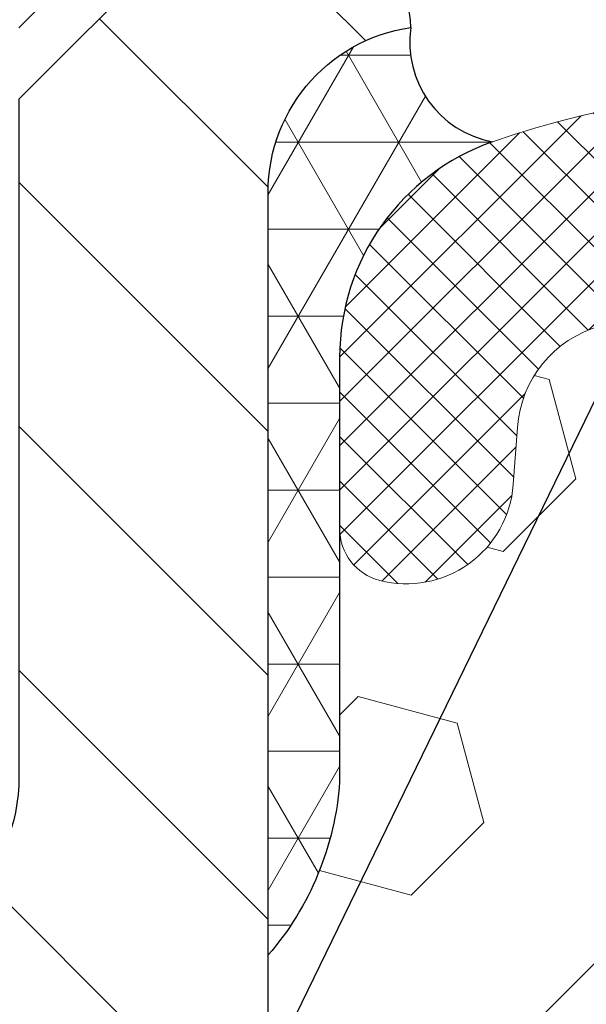
# Model space of a CAD drawing. Extents: x 13 to 3254, y -2 to 1977.
# Drawn here: x 171 to 171, y 109 to 110 of the extents above; entities that cross this region are included whole.
import ezdxf

# ---------------------------------------------------------------- set-up
doc = ezdxf.new("R2010")
doc.units = 0
doc.header["$LTSCALE"] = 5
doc.header["$MEASUREMENT"] = 0
for name, color, linetype, lineweight in [('CONCRETE - H', 130, 'CONTINUOUS', 9), ('CORNER BEAD - H', 50, 'CONTINUOUS', 15), ('CORNER BEAD - L', 52, 'CONTINUOUS', 25), ('FOAM INSERT - H', 150, 'CONTINUOUS', 9), ('SILICONE BELLOWS - H', 20, 'CONTINUOUS', 13), ('SILICONE BELLOWS - L', 22, 'CONTINUOUS', 13), ('SPLINE - H', 253, 'CONTINUOUS', 5), ('SPLINE - L', 7, 'CONTINUOUS', 25), ('TEXT - 4', 241, 'CONTINUOUS', 25)]:
    doc.layers.add(name, color=color, linetype=linetype, lineweight=lineweight)
doc.layers.add('SCREW-L', color=1, linetype='CONTINUOUS')
doc.dimstyles.get("Standard").update_dxf_attribs({"dimtxt": 0.18, "dimasz": 0.18, "dimexe": 0.18, "dimexo": 0.0625, "dimgap": 0.09, "dimtad": 0, "dimtih": 1, "dimtoh": 1, "dimdec": 4, "dimzin": 0, "dimdsep": 46, "dimtxsty": 'Standard', "dimcen": 0.09, "dimadec": 0, "dimazin": 0, "dimtfac": 1, "dimtdec": 4, "dimtofl": 0, "dimtmove": 0, "dimatfit": 3, "dimfxl": 1, "dimtolj": 1, "dimtzin": 0, "dimarcsym": 0})

msp = doc.modelspace()

# ---------------------------------------------------------------- hatches: boundary and pattern name
at = {"layer": 'CONCRETE - H'}
h = msp.add_hatch(dxfattribs=at)
h.set_pattern_fill('AR-CONC', color=256, scale=0.217)
h.set_pattern_definition([(49.99999999999999, (0, 0), (1.556454596243635, -0.1361721329122314), [0.16275, -1.79025]), (355, (0, 0), (-0.30109039394021, 1.632256930129026), [0.1302, -1.4322]), (100.45144446, (0.12970454777, -0.01134767648), (1.255364197397833, 1.496084780401926), [0.13831621664, -1.52147838304]), (46.18420000000002, (0, 0.434), (2.315913687557312, -0.3591768393209761), [0.244125, -2.685375]), (96.63563549, (0.19299273665, 0.40406852381), (2.028216422113076, 2.113837363680775), [0.20747444214, -2.282218859199999]), (351.1841639899999, (0, 0.434), (2.028216420768858, 2.113837362585878), [0.1953, -2.14830000217]), (21, (0.217, 0.3255), (1.295288303097062, -0.8736829927437852), [0.16275, -1.79025]), (326.0000000000001, (0.217, 0.3255), (0.5279942702698324, 1.573575597751671), [0.1302, -1.4322]), (71.45144474, (0.32494069118, 0.25269308442), (1.823282557504037, 0.6998926015897878), [0.1383162123, -1.52147838304]), (37.50000000000001, (0, 0), (0.02638688603852075, 0.7223796628139459), [0, -1.41484, 0, -1.4539, 0, -1.437625]), (7.499999999999999, (0, 0), (0.5708608962494625, 0.8558734147847217), [0, -0.82894, 0, -1.38229, 0, -0.547925]), (327.5, (-0.48391, 0), (1.158394686494127, -0.04894407166360407), [0, -0.5425, 0, -1.6926, 0, -2.24595]), (317.5, (-0.70091, 0), (1.265513987472978, 0.2172278116611295), [0, -0.70525, 0, -1.12406, 0, -1.59495])])
edge = h.paths.add_edge_path()
edge.add_spline(control_points=[(155.0289013008382, 110.0166904000247), (155.0909019934838, 109.870728831363), (155.2252930083176, 109.5543465055828), (155.7309534786946, 109.1612956795533), (156.0541377228258, 108.6119845299872), (156.4429765136501, 108.0014095177553), (157.1831897616529, 108.0013894038585), (157.4937059947503, 107.6118421407774), (157.6691931320362, 107.3916908998785)], knot_values=[0, 0, 0, 0, 0.4690751470557397, 1.016754528961379, 1.860296493009796, 2.416154283649788, 3.033626095038909, 3.836107663060885, 3.836107663060885, 3.836107663060885, 3.836107663060885], degree=3, periodic=0)
edge.add_line((157.6691931320362, 107.3916908998785), (158.1461854008988, 107.3916908998771))
edge.add_line((158.1461854008988, 107.3916908998771), (158.1461854008988, 107.4625565416003))
edge.add_line((158.1461854008988, 107.4625565416003), (158.1253091119696, 107.4901155967183))
edge.add_line((158.1253091119696, 107.4901155967183), (158.1253091119696, 107.5609817384506))
edge.add_line((158.1253091119696, 107.5609817384506), (158.7949941513396, 107.5609817384506))
edge.add_arc((158.7949941513396, 107.6003518171908), 0.03937007874017695, 270, 300.0000000000778)
edge.add_line((158.8146791907097, 107.5662563288528), (158.9504403698492, 107.6446380821748))
edge.add_arc((159.0055584800857, 107.5491707148283), 0.1102362204728023, 89.99999999998522, 120.0000000000887, ccw=False)
edge.add_line((159.0055584800857, 107.6594069353011), (159.9240684544305, 107.6594069353011))
edge.add_line((159.9240684544305, 107.6594069353011), (160.7201893193921, 108.119047530994))
edge.add_arc((160.7753074296281, 108.023580163648), 0.1102362204720788, 90, 119.9999999999988, ccw=False)
edge.add_line((160.7753074296281, 108.1338163841201), (160.9216124755638, 108.1338163841201))
edge.add_arc((160.9216124755638, 108.1731864628602), 0.0393700787401059, 270, 315.0000000000877)
edge.add_line((160.9494513252168, 108.1453476132072), (161.0659180822822, 108.2618143702729))
edge.add_arc((161.3156205559947, 108.0121118965609), 0.3531326248819212, 103.90200089107208, 135.000000000057, ccw=False)
edge.add_arc((161.6049057276483, 106.8433397855768), 1.557173387461358, 76.09799910890808, 103.90200089107037, ccw=False)
edge.add_arc((161.8941908993023, 108.0121118965604), 0.3531326248822876, 44.999999999872784, 76.09799910890479, ccw=False)
edge.add_line((162.1438933730153, 108.2618143702724), (162.2603601300799, 108.1453476132073))
edge.add_arc((162.288198979733, 108.1731864628602), 0.03937007874020029, 224.9999999998684, 270)
edge.add_line((162.288198979733, 108.1338163841201), (162.5825281815866, 108.1338163841201))
edge.add_line((162.5825281815866, 108.1338163841201), (163.8100977422995, 108.1338163841203))
edge.add_arc((163.8100977422995, 108.1738163841202), 0.03999999999996362, 270, 360)
edge.add_line((163.8500977422995, 108.1738163841202), (163.8500977422995, 108.2553526337912))
edge.add_line((163.8500977422995, 108.2553526337912), (163.8500977422963, 108.7353271110921))
edge.add_line((163.8500977422963, 108.7353271110921), (163.9209638840288, 108.7353271110921))
edge.add_line((163.9209638840288, 108.7353271110921), (163.9485229391466, 108.7353271110921))
edge.add_line((163.9485229391466, 108.7353271110921), (163.9485229391464, 109.014695141154))
edge.add_arc((163.9085229391463, 109.014695141154), 0.04000000000004889, 4.071109992268326e-11, 57.09684786053412)
edge.add_line((163.9302517647861, 109.0482787403703), (163.8206702530926, 109.119178751581))
edge.add_arc((163.9983604522937, 109.3178715023951), 0.2665569659907068, 180, 228.1938505936997, ccw=False)
edge.add_line((163.731803486303, 109.3178715023951), (163.731803486303, 109.3670841008122))
edge.add_line((163.731803486303, 109.3670841008122), (163.7129273814277, 109.3670841008122))
edge.add_line((163.7129273814277, 109.3670841008122), (163.6420612396952, 109.3670841008122))
edge.add_line((163.6420612396952, 109.3670841008122), (163.6420612396952, 109.3133902282217))
edge.add_line((163.6420612396952, 109.3133902282217), (163.4432423420573, 109.3133902282217))
edge.add_arc((163.4432423420573, 109.3921303857021), 0.07874015748033969, 180.0000000000207, 270, ccw=False)
edge.add_line((163.364502184577, 109.392130385702), (163.364502184577, 109.5167560850921))
edge.add_line((163.364502184577, 109.5167560850921), (158.7837935231609, 109.5167560850921))
edge.add_line((158.7837935231609, 109.5167560850921), (158.7837935231609, 110.0166904000247))
edge.add_line((158.7837935231609, 110.0166904000247), (155.0289013008382, 110.0166904000247))
edge = h.paths.add_edge_path()
edge.add_line((182.8983939142841, 107.3916908998785), (182.9067911365326, 107.4052374161734))
edge.add_line((182.9067911365326, 107.4052374161734), (182.9151908368251, 107.4187801562454))
edge.add_line((182.9151908368251, 107.4187801562454), (182.9235954932056, 107.4323153438717))
edge.add_line((182.9235954932056, 107.4323153438717), (182.9320075837181, 107.4458392028295))
edge.add_line((182.9320075837181, 107.4458392028295), (182.9404295864065, 107.4593479568958))
edge.add_line((182.9404295864065, 107.4593479568958), (182.948863979315, 107.4728378298479))
edge.add_line((182.948863979315, 107.4728378298479), (182.9573132404874, 107.4863050454627))
edge.add_line((182.9573132404874, 107.4863050454627), (182.9657798479677, 107.4997458275176))
edge.add_line((182.9657798479677, 107.4997458275176), (182.9742662798, 107.5131563997897))
edge.add_line((182.9742662798, 107.5131563997897), (182.9827750140283, 107.5265329860559))
edge.add_line((182.9827750140283, 107.5265329860559), (182.9913085286965, 107.5398718100937))
edge.add_line((182.9913085286965, 107.5398718100937), (182.9998693018486, 107.5531690956799))
edge.add_line((182.9998693018486, 107.5531690956799), (183.0084598115287, 107.5664210665919))
edge.add_line((183.0084598115287, 107.5664210665919), (183.0170825357807, 107.5796239466068))
edge.add_line((183.0170825357807, 107.5796239466068), (183.0257399526486, 107.5927739595016))
edge.add_line((183.0257399526486, 107.5927739595016), (183.0344345401765, 107.6058673290536))
edge.add_line((183.0344345401765, 107.6058673290536), (183.0431687764082, 107.6189002790398))
edge.add_line((183.0431687764082, 107.6189002790398), (183.0519451393879, 107.6318690332374))
edge.add_line((183.0519451393879, 107.6318690332374), (183.0607661071594, 107.6447698154236))
edge.add_line((183.0607661071594, 107.6447698154236), (183.0696341577669, 107.6575988493755))
edge.add_line((183.0696341577669, 107.6575988493755), (183.0785517692542, 107.6703523588703))
edge.add_line((183.0785517692542, 107.6703523588703), (183.0875214196654, 107.683026567685))
edge.add_line((183.0875214196654, 107.683026567685), (183.0965455870445, 107.6956176995969))
edge.add_line((183.0965455870445, 107.6956176995969), (183.1056267494355, 107.708121978383))
edge.add_line((183.1056267494355, 107.708121978383), (183.1147673848823, 107.7205356278206))
edge.add_line((183.1147673848823, 107.7205356278206), (183.123969971429, 107.7328548716867))
edge.add_line((183.123969971429, 107.7328548716867), (183.1332369871195, 107.7450759337585))
edge.add_line((183.1332369871195, 107.7450759337585), (183.1425709099979, 107.7571950378131))
edge.add_line((183.1425709099979, 107.7571950378131), (183.1519742181082, 107.7692084076277))
edge.add_line((183.1519742181082, 107.7692084076277), (183.1614493894942, 107.7811122669794))
edge.add_line((183.1614493894942, 107.7811122669794), (183.1709989022002, 107.7929028396454))
edge.add_line((183.1709989022002, 107.7929028396454), (183.1806252342699, 107.8045763494028))
edge.add_line((183.1806252342699, 107.8045763494028), (183.1903308637474, 107.8161290200288))
edge.add_line((183.1903308637474, 107.8161290200288), (183.2001182686768, 107.8275570753004))
edge.add_line((183.2001182686768, 107.8275570753004), (183.209989927102, 107.8388567389949))
edge.add_line((183.209989927102, 107.8388567389949), (183.2199483170669, 107.8500242348893))
edge.add_line((183.2199483170669, 107.8500242348893), (183.2299959166157, 107.8610557867609))
edge.add_line((183.2299959166157, 107.8610557867609), (183.2401352037923, 107.8719476183867))
edge.add_line((183.2401352037923, 107.8719476183867), (183.2503686566406, 107.882695953544))
edge.add_line((183.2503686566406, 107.882695953544), (183.2606987532048, 107.8932970160097))
edge.add_line((183.2606987532048, 107.8932970160097), (183.2711279715287, 107.9037470295612))
edge.add_line((183.2711279715287, 107.9037470295612), (183.2816587896563, 107.9140422179755))
edge.add_line((183.2816587896563, 107.9140422179755), (183.2922936856318, 107.9241788050297))
edge.add_line((183.2922936856318, 107.9241788050297), (183.303035137499, 107.9341530145011))
edge.add_line((183.303035137499, 107.9341530145011), (183.313885623302, 107.9439610701667))
edge.add_line((183.313885623302, 107.9439610701667), (183.3248476210847, 107.9535991958037))
edge.add_line((183.3248476210847, 107.9535991958037), (183.3359236088911, 107.9630636151893))
edge.add_line((183.3359236088911, 107.9630636151893), (183.3471160647653, 107.9723505521005))
edge.add_line((183.3471160647653, 107.9723505521005), (183.3584274667512, 107.9814562303146))
edge.add_line((183.3584274667512, 107.9814562303146), (183.3698602928929, 107.9903768736086))
edge.add_line((183.3698602928929, 107.9903768736086), (183.3814170212342, 107.9991087057597))
edge.add_line((183.3814170212342, 107.9991087057597), (183.3931001298193, 108.0076479505451))
edge.add_line((183.3931001298193, 108.0076479505451), (183.4049120966921, 108.0159908317419))
edge.add_line((183.4049120966921, 108.0159908317419), (183.4168553998965, 108.0241335731272))
edge.add_line((183.4168553998965, 108.0241335731272), (183.4289316393038, 108.0320738845516))
edge.add_line((183.4289316393038, 108.0320738845516), (183.4411387295574, 108.0398157121293))
edge.add_line((183.4411387295574, 108.0398157121293), (183.4534736187628, 108.0473646375827))
edge.add_line((183.4534736187628, 108.0473646375827), (183.4659332550215, 108.0547262426409))
edge.add_line((183.4659332550215, 108.0547262426409), (183.4785145864352, 108.0619061090326))
edge.add_line((183.4785145864352, 108.0619061090326), (183.4912145611053, 108.0689098184866))
edge.add_line((183.4912145611053, 108.0689098184866), (183.5040301271334, 108.0757429527319))
edge.add_line((183.5040301271334, 108.0757429527319), (183.5169582326212, 108.0824110934973))
edge.add_line((183.5169582326212, 108.0824110934973), (183.5299958256701, 108.0889198225117))
edge.add_line((183.5299958256701, 108.0889198225117), (183.5431398543818, 108.0952747215039))
edge.add_line((183.5431398543818, 108.0952747215039), (183.5563872668579, 108.1014813722027))
edge.add_line((183.5563872668579, 108.1014813722027), (183.5697350111998, 108.1075453563371))
edge.add_line((183.5697350111998, 108.1075453563371), (183.5831800355092, 108.1134722556359))
edge.add_line((183.5831800355092, 108.1134722556359), (183.5967192878876, 108.119267651828))
edge.add_line((183.5967192878876, 108.119267651828), (183.6103497164366, 108.1249371266421))
edge.add_line((183.6103497164366, 108.1249371266421), (183.6240682692579, 108.1304862618073))
edge.add_line((183.6240682692579, 108.1304862618073), (183.6378718944528, 108.1359206390523))
edge.add_line((183.6378718944528, 108.1359206390523), (183.6517575401231, 108.141245840106))
edge.add_line((183.6517575401231, 108.141245840106), (183.6657221543703, 108.1464674466972))
edge.add_line((183.6657221543703, 108.1464674466972), (183.6797626852959, 108.1515910405548))
edge.add_line((183.6797626852959, 108.1515910405548), (183.6938760810015, 108.1566222034078))
edge.add_line((183.6938760810015, 108.1566222034078), (183.7080592895888, 108.1615665169848))
edge.add_line((183.7080592895888, 108.1615665169848), (183.7223092591592, 108.1664295630149))
edge.add_line((183.7223092591592, 108.1664295630149), (183.7366229378143, 108.1712169232268))
edge.add_line((183.7366229378143, 108.1712169232268), (183.7509972736558, 108.1759341793495))
edge.add_line((183.7509972736558, 108.1759341793495), (183.7654292147851, 108.1805869131117))
edge.add_line((183.7654292147851, 108.1805869131117), (183.7799157093039, 108.1851807062423))
edge.add_line((183.7799157093039, 108.1851807062423), (183.7944537053137, 108.1897211404702))
edge.add_line((183.7944537053137, 108.1897211404702), (183.8090401509161, 108.1942137975243))
edge.add_line((183.8090401509161, 108.1942137975243), (183.8236719942126, 108.1986642591334))
edge.add_line((183.8236719942126, 108.1986642591334), (183.8383461833049, 108.2030781070264))
edge.add_line((183.8383461833049, 108.2030781070264), (183.8530596662945, 108.2074609229321))
edge.add_line((183.8530596662945, 108.2074609229321), (183.8678093912829, 108.2118182885794))
edge.add_line((183.8678093912829, 108.2118182885794), (183.8825923063718, 108.2161557856971))
edge.add_line((183.8825923063718, 108.2161557856971), (183.8974053596627, 108.2204789960142))
edge.add_line((183.8974053596627, 108.2204789960142), (183.9122454992572, 108.2247935012594))
edge.add_line((183.9122454992572, 108.2247935012594), (183.9271096732568, 108.2291048831617))
edge.add_line((183.9271096732568, 108.2291048831617), (183.9419948297631, 108.2334187234498))
edge.add_line((183.9419948297631, 108.2334187234498), (183.9568979168778, 108.2377406038527))
edge.add_line((183.9568979168778, 108.2377406038527), (183.9718158827023, 108.2420761060992))
edge.add_line((183.9718158827023, 108.2420761060992), (183.9867456753382, 108.2464308119182))
edge.add_line((183.9867456753382, 108.2464308119182), (184.0016842428871, 108.2508103030385))
edge.add_line((184.0016842428871, 108.2508103030385), (184.0166285334506, 108.255220161189))
edge.add_line((184.0166285334506, 108.255220161189), (184.0315754951302, 108.2596659680986))
edge.add_line((184.0315754951302, 108.2596659680986), (184.0465220760276, 108.264153305496))
edge.add_line((184.0465220760276, 108.264153305496), (184.0614652242442, 108.2686877551102))
edge.add_line((184.0614652242442, 108.2686877551102), (184.0764018878817, 108.2732748986701))
edge.add_line((184.0764018878817, 108.2732748986701), (184.0913290150416, 108.2779203179044))
edge.add_line((184.0913290150416, 108.2779203179044), (184.1062435538255, 108.2826295945421))
edge.add_line((184.1062435538255, 108.2826295945421), (184.1211424523349, 108.287408310312))
edge.add_line((184.1211424523349, 108.287408310312), (184.1360226586715, 108.2922620469429))
edge.add_line((184.1360226586715, 108.2922620469429), (184.1508811209368, 108.2971963861638))
edge.add_line((184.1508811209368, 108.2971963861638), (184.1657147872324, 108.3022169097035))
edge.add_line((184.1657147872324, 108.3022169097035), (184.1805206056598, 108.3073291992908))
edge.add_line((184.1805206056598, 108.3073291992908), (184.1952955243206, 108.3125388366546))
edge.add_line((184.1952955243206, 108.3125388366546), (184.2100364913164, 108.3178514035238))
edge.add_line((184.2100364913164, 108.3178514035238), (184.2247404547488, 108.3232724816272))
edge.add_line((184.2247404547488, 108.3232724816272), (184.2394043627193, 108.3288076526936))
edge.add_line((184.2394043627193, 108.3288076526936), (184.2540251633295, 108.3344624984521))
edge.add_line((184.2540251633295, 108.3344624984521), (184.2685998046809, 108.3402426006313))
edge.add_line((184.2685998046809, 108.3402426006313), (184.2831252513925, 108.3461530573105))
edge.add_line((184.2831252513925, 108.3461530573105), (184.2975985907725, 108.3521953740666))
edge.add_line((184.2975985907725, 108.3521953740666), (184.3120169653606, 108.3583694392248))
edge.add_line((184.3120169653606, 108.3583694392248), (184.3263775179624, 108.3646751333286))
edge.add_line((184.3263775179624, 108.3646751333286), (184.3406773913832, 108.3711123369215))
edge.add_line((184.3406773913832, 108.3711123369215), (184.3549137284286, 108.3776809305472))
edge.add_line((184.3549137284286, 108.3776809305472), (184.369083671904, 108.3843807947491))
edge.add_line((184.369083671904, 108.3843807947491), (184.383184364615, 108.3912118100709))
edge.add_line((184.383184364615, 108.3912118100709), (184.397212949367, 108.398173857056))
edge.add_line((184.397212949367, 108.398173857056), (184.4111665689656, 108.405266816248))
edge.add_line((184.4111665689656, 108.405266816248), (184.4250423662161, 108.4124905681905))
edge.add_line((184.4250423662161, 108.4124905681905), (184.4388374839242, 108.419844993427))
edge.add_line((184.4388374839242, 108.419844993427), (184.4525490648953, 108.4273299725011))
edge.add_line((184.4525490648953, 108.4273299725011), (184.4661742519348, 108.4349453859564))
edge.add_line((184.4661742519348, 108.4349453859564), (184.4797101878483, 108.4426911143363))
edge.add_line((184.4797101878483, 108.4426911143363), (184.4931540154412, 108.4505670381844))
edge.add_line((184.4931540154412, 108.4505670381844), (184.5065028775191, 108.4585730380444))
edge.add_line((184.5065028775191, 108.4585730380444), (184.5197539168874, 108.4667089944597))
edge.add_line((184.5197539168874, 108.4667089944597), (184.5329042763516, 108.4749747879739))
edge.add_line((184.5329042763516, 108.4749747879739), (184.5459510987172, 108.4833702991305))
edge.add_line((184.5459510987172, 108.4833702991305), (184.5588915267897, 108.4918954084731))
edge.add_line((184.5588915267897, 108.4918954084731), (184.5717227033745, 108.5005499965453))
edge.add_line((184.5717227033745, 108.5005499965453), (184.5844417712773, 108.5093339438906))
edge.add_line((184.5844417712773, 108.5093339438906), (184.5970458733033, 108.5182471310526))
edge.add_line((184.5970458733033, 108.5182471310526), (184.6095321522583, 108.5272894385747))
edge.add_line((184.6095321522583, 108.5272894385747), (184.6218977509475, 108.5364607470007))
edge.add_line((184.6218977509475, 108.5364607470007), (184.6341398121765, 108.5457609368739))
edge.add_line((184.6341398121765, 108.5457609368739), (184.6462554787508, 108.555189888738))
edge.add_line((184.6462554787508, 108.555189888738), (184.6582418934759, 108.5647474831365))
edge.add_line((184.6582418934759, 108.5647474831365), (184.6700961991573, 108.574433600613))
edge.add_line((184.6700961991573, 108.574433600613), (184.6818155386004, 108.5842481217111))
edge.add_line((184.6818155386004, 108.5842481217111), (184.6933970546108, 108.5941909269742))
edge.add_line((184.6933970546108, 108.5941909269742), (184.7048378899939, 108.6042618969459))
edge.add_line((184.7048378899939, 108.6042618969459), (184.7161351875553, 108.6144609121699))
edge.add_line((184.7161351875553, 108.6144609121699), (184.7272860901003, 108.6247878531895))
edge.add_line((184.7272860901003, 108.6247878531895), (184.7382877404345, 108.6352426005485))
edge.add_line((184.7382877404345, 108.6352426005485), (184.7491372813635, 108.6458250347903))
edge.add_line((184.7491372813635, 108.6458250347903), (184.7598318556925, 108.6565350364585))
edge.add_line((184.7598318556925, 108.6565350364585), (184.7703686062273, 108.6673724860967))
edge.add_line((184.7703686062273, 108.6673724860967), (184.7807446757732, 108.6783372642483))
edge.add_line((184.7807446757732, 108.6783372642483), (184.7909572071357, 108.689429251457))
edge.add_line((184.7909572071357, 108.689429251457), (184.8010033431203, 108.7006483282663))
edge.add_line((184.8010033431203, 108.7006483282663), (184.8108802265326, 108.7119943752198))
edge.add_line((184.8108802265326, 108.7119943752198), (184.8205850001779, 108.723467272861))
edge.add_line((184.8205850001779, 108.723467272861), (184.8301148068618, 108.7350669017334))
edge.add_line((184.8301148068618, 108.7350669017334), (184.8394667893898, 108.7467931423807))
edge.add_line((184.8394667893898, 108.7467931423807), (184.8486380905673, 108.7586458753463))
edge.add_line((184.8486380905673, 108.7586458753463), (184.8576258531999, 108.7706249811739))
edge.add_line((184.8576258531999, 108.7706249811739), (184.866427220093, 108.7827303404069))
edge.add_line((184.866427220093, 108.7827303404069), (184.8750393340521, 108.794961833589))
edge.add_line((184.8750393340521, 108.794961833589), (184.8834593489945, 108.8073193364672))
edge.add_line((184.8834593489945, 108.8073193364672), (184.8916871192403, 108.8198015591461))
edge.add_line((184.8916871192403, 108.8198015591461), (184.8997287028525, 108.8324045338536))
edge.add_line((184.8997287028525, 108.8324045338536), (184.9075910257277, 108.8451239182125))
edge.add_line((184.9075910257277, 108.8451239182125), (184.9152810137626, 108.857955369846))
edge.add_line((184.9152810137626, 108.857955369846), (184.922805592854, 108.870894546377))
edge.add_line((184.922805592854, 108.870894546377), (184.9301716888983, 108.8839371054285))
edge.add_line((184.9301716888983, 108.8839371054285), (184.9373862277924, 108.8970787046236))
edge.add_line((184.9373862277924, 108.8970787046236), (184.9444561354329, 108.9103150015851))
edge.add_line((184.9444561354329, 108.9103150015851), (184.9513883377164, 108.9236416539362))
edge.add_line((184.9513883377164, 108.9236416539362), (184.9581897605396, 108.9370543192998))
edge.add_line((184.9581897605396, 108.9370543192998), (184.9648673297992, 108.9505486552988))
edge.add_line((184.9648673297992, 108.9505486552988), (184.9714279713919, 108.9641203195564))
edge.add_line((184.9714279713919, 108.9641203195564), (184.9778786112144, 108.9777649696955))
edge.add_line((184.9778786112144, 108.9777649696955), (184.9842261751632, 108.9914782633391))
edge.add_line((184.9842261751632, 108.9914782633391), (184.990477589135, 109.0052558581103))
edge.add_line((184.990477589135, 109.0052558581103), (184.9966397790267, 109.0190934116319))
edge.add_line((184.9966397790267, 109.0190934116319), (185.0027196707347, 109.032986581527))
edge.add_line((185.0027196707347, 109.032986581527), (185.0087241901558, 109.0469310254186))
edge.add_line((185.0087241901558, 109.0469310254186), (185.0146602631866, 109.0609224009298))
edge.add_line((185.0146602631866, 109.0609224009298), (185.0205348157238, 109.0749563656834))
edge.add_line((185.0205348157238, 109.0749563656834), (185.0263547736641, 109.0890285773025))
edge.add_line((185.0263547736641, 109.0890285773025), (185.0321270629042, 109.1031346934102))
edge.add_line((185.0321270629042, 109.1031346934102), (185.0378586093407, 109.1172703716293))
edge.add_line((185.0378586093407, 109.1172703716293), (185.0435563388702, 109.1314312695829))
edge.add_line((185.0435563388702, 109.1314312695829), (185.0492271773895, 109.145613044894))
edge.add_line((185.0492271773895, 109.145613044894), (185.0548780507953, 109.1598113551857))
edge.add_line((185.0548780507953, 109.1598113551857), (185.0605158849841, 109.1740218580808))
edge.add_line((185.0605158849841, 109.1740218580808), (185.0661476058526, 109.1882402112024))
edge.add_line((185.0661476058526, 109.1882402112024), (185.0717801392976, 109.2024620721735))
edge.add_line((185.0717801392976, 109.2024620721735), (185.0774204112157, 109.2166830986171))
edge.add_line((185.0774204112157, 109.2166830986171), (185.0830753475036, 109.2308989481561))
edge.add_line((185.0830753475036, 109.2308989481561), (185.0887518740578, 109.2451052784137))
edge.add_line((185.0887518740578, 109.2451052784137), (185.0944569167752, 109.2592977470128))
edge.add_line((185.0944569167752, 109.2592977470128), (185.1001974015524, 109.2734720115763))
edge.add_line((185.1001974015524, 109.2734720115763), (185.1059802542859, 109.2876237297273))
edge.add_line((185.1059802542859, 109.2876237297273), (185.1118124008726, 109.3017485590888))
edge.add_line((185.1118124008726, 109.3017485590888), (185.1177007672091, 109.3158421572838))
edge.add_line((185.1177007672091, 109.3158421572838), (185.123652279192, 109.3299001819353))
edge.add_line((185.123652279192, 109.3299001819353), (185.129673862718, 109.3439182906663))
edge.add_line((185.129673862718, 109.3439182906663), (185.1357724436837, 109.3578921410997))
edge.add_line((185.1357724436837, 109.3578921410997), (185.141954947986, 109.3718173908586))
edge.add_line((185.141954947986, 109.3718173908586), (185.1482283015214, 109.385689697566))
edge.add_line((185.1482283015214, 109.385689697566), (185.154599013939, 109.3995049759971))
edge.add_line((185.154599013939, 109.3995049759971), (185.1610685008001, 109.4132622879884))
edge.add_line((185.1610685008001, 109.4132622879884), (185.1676347657695, 109.4269628032012))
edge.add_line((185.1676347657695, 109.4269628032012), (185.1742957497383, 109.4406077300779))
edge.add_line((185.1742957497383, 109.4406077300779), (185.1810493935979, 109.4541982770603))
edge.add_line((185.1810493935979, 109.4541982770603), (185.1878936382396, 109.4677356525907))
edge.add_line((185.1878936382396, 109.4677356525907), (185.1948264245548, 109.481221065111))
edge.add_line((185.1948264245548, 109.481221065111), (185.2018456934347, 109.4946557230635))
edge.add_line((185.2018456934347, 109.4946557230635), (185.2089493857707, 109.5080408348902))
edge.add_line((185.2089493857707, 109.5080408348902), (185.216135442454, 109.5213776090332))
edge.add_line((185.216135442454, 109.5213776090332), (185.2234018043761, 109.5346672539345))
edge.add_line((185.2234018043761, 109.5346672539345), (185.2307464124281, 109.5479109780364))
edge.add_line((185.2307464124281, 109.5479109780364), (185.2381672075015, 109.5611099897808))
edge.add_line((185.2381672075015, 109.5611099897808), (185.2456621304875, 109.5742654976098))
edge.add_line((185.2456621304875, 109.5742654976098), (185.2532291222775, 109.5873787099656))
edge.add_line((185.2532291222775, 109.5873787099656), (185.2608661237628, 109.6004508352903))
edge.add_line((185.2608661237628, 109.6004508352903), (185.2685710758346, 109.6134830820259))
edge.add_line((185.2685710758346, 109.6134830820259), (185.2763419193843, 109.6264766586146))
edge.add_line((185.2763419193843, 109.6264766586146), (185.2841765953033, 109.6394327734983))
edge.add_line((185.2841765953033, 109.6394327734983), (185.2920730444828, 109.6523526351193))
edge.add_line((185.2920730444828, 109.6523526351193), (185.3000292078141, 109.6652374519196))
edge.add_line((185.3000292078141, 109.6652374519196), (185.3080430261886, 109.6780884323413))
edge.add_line((185.3080430261886, 109.6780884323413), (185.3161124404976, 109.6909067848265))
edge.add_line((185.3161124404976, 109.6909067848265), (185.3242353916324, 109.7036937178173))
edge.add_line((185.3242353916324, 109.7036937178173), (185.3324098204843, 109.7164504397558))
edge.add_line((185.3324098204843, 109.7164504397558), (185.3406336679446, 109.729178159084))
edge.add_line((185.3406336679446, 109.729178159084), (185.3489048749047, 109.7418780842441))
edge.add_line((185.3489048749047, 109.7418780842441), (185.3572213822558, 109.7545514236782))
edge.add_line((185.3572213822558, 109.7545514236782), (185.3655811308893, 109.7671993858283))
edge.add_line((185.3655811308893, 109.7671993858283), (185.3739820616965, 109.7798231791366))
edge.add_line((185.3739820616965, 109.7798231791366), (185.3824221155687, 109.7924240120451))
edge.add_line((185.3824221155687, 109.7924240120451), (185.3908992333972, 109.8050030929959))
edge.add_line((185.3908992333972, 109.8050030929959), (185.3994113560733, 109.8175616304312))
edge.add_line((185.3994113560733, 109.8175616304312), (185.4079564244884, 109.830100832793))
edge.add_line((185.4079564244884, 109.830100832793), (185.4165323795338, 109.8426219085234))
edge.add_line((185.4165323795338, 109.8426219085234), (185.4251371621007, 109.8551260660645))
edge.add_line((185.4251371621007, 109.8551260660645), (185.4337687130806, 109.8676145138584))
edge.add_line((185.4337687130806, 109.8676145138584), (185.4424249733646, 109.8800884603471))
edge.add_line((185.4424249733646, 109.8800884603471), (185.4511038838442, 109.8925491139729))
edge.add_line((185.4511038838442, 109.8925491139729), (185.4598033854106, 109.9049976831777))
edge.add_line((185.4598033854106, 109.9049976831777), (185.4685214189552, 109.9174353764037))
edge.add_line((185.4685214189552, 109.9174353764037), (185.4772559253693, 109.929863402093))
edge.add_line((185.4772559253693, 109.929863402093), (185.4860048455442, 109.9422829686876))
edge.add_line((185.4860048455442, 109.9422829686876), (185.4947661203711, 109.9546952846296))
edge.add_line((185.4947661203711, 109.9546952846296), (185.5035376907415, 109.9671015583612))
edge.add_line((185.5035376907415, 109.9671015583612), (185.5123174975466, 109.9795029983244))
edge.add_line((185.5123174975466, 109.9795029983244), (185.5211034816778, 109.9919008129613))
edge.add_line((185.5211034816778, 109.9919008129613), (185.5298935840264, 110.0042962107141))
edge.add_line((185.5298935840264, 110.0042962107141), (185.5386857454836, 110.0166904000247))
edge.add_line((185.5386857454836, 110.0166904000247), (181.7837935231609, 110.0166904000247))
edge.add_line((181.7837935231609, 110.0166904000247), (181.7837935231609, 109.5167560850921))
edge.add_line((181.7837935231609, 109.5167560850921), (177.2030848617432, 109.5167560850921))
edge.add_line((177.2030848617432, 109.5167560850921), (177.2030848617432, 109.392130385702))
edge.add_arc((177.1243447042629, 109.3921303857021), 0.0787401574803539, 270.0000000000207, 359.99999999997937, ccw=False)
edge.add_line((177.1243447042629, 109.3133902282217), (176.925525806625, 109.3133902282217))
edge.add_line((176.925525806625, 109.3133902282217), (176.925525806625, 109.3670841008122))
edge.add_line((176.925525806625, 109.3670841008122), (176.8357835600172, 109.3670841008122))
edge.add_line((176.8357835600172, 109.3670841008122), (176.8357835600172, 109.3178715023951))
edge.add_arc((176.5692265940265, 109.3178715023951), 0.2665569659907021, -48.19385059369961, 0, ccw=False)
edge.add_line((176.7469167932276, 109.119178751581), (176.6373352815341, 109.0482787403703))
edge.add_arc((176.6590641071739, 109.014695141154), 0.04000000000004501, 122.9031521394659, 179.9999999999593)
edge.add_line((176.6190641071739, 109.014695141154), (176.6190641071737, 108.7353271110921))
edge.add_line((176.6190641071737, 108.7353271110921), (176.7174893040245, 108.7353271110921))
edge.add_line((176.7174893040245, 108.7353271110921), (176.7174893040209, 108.1738163841205))
edge.add_arc((176.7574893040208, 108.1738163841202), 0.03999999999996362, 179.9999999996539, 269.9999999995929)
edge.add_line((176.7574893040205, 108.1338163841203), (178.2793880665873, 108.1338163841201))
edge.add_arc((178.2793880665873, 108.1731864628603), 0.03937007874020537, 270, 315.000000000117)
edge.add_line((178.3072269162404, 108.1453476132073), (178.4236936733053, 108.2618143702726))
edge.add_arc((178.6733961470181, 108.0121118965606), 0.3531326248821121, 103.90200089108782, 135.0000000000978, ccw=False)
edge.add_arc((178.962681318672, 106.8433397855768), 1.557173387461385, 76.09799910892878, 103.90200089108521, ccw=False)
edge.add_arc((179.2519664903257, 108.0121118965609), 0.3531326248819158, 44.99999999991519, 76.09799910892792, ccw=False)
edge.add_line((179.5016689640382, 108.2618143702727), (179.6181357211034, 108.1453476132072))
edge.add_arc((179.6459745707565, 108.1731864628603), 0.03937007874024048, 224.9999999999854, 270.0000000000828)
edge.add_line((179.6459745707565, 108.1338163841201), (179.7922796166922, 108.1338163841201))
edge.add_arc((179.7922796166922, 108.023580163648), 0.1102362204720748, 60.000000000001194, 90, ccw=False)
edge.add_line((179.8473977269282, 108.119047530994), (180.6435185918899, 107.6594069353011))
edge.add_line((180.6435185918899, 107.6594069353011), (181.5620285662346, 107.6594069353011))
edge.add_arc((181.5620285662346, 107.5491707148283), 0.1102362204728138, 59.999999999911324, 90.00000000001472, ccw=False)
edge.add_line((181.6171466764712, 107.6446380821748), (181.7529078556107, 107.5662563288528))
edge.add_arc((181.7725928949808, 107.6003518171908), 0.03937007874016964, 239.9999999999222, 270)
edge.add_line((181.7725928949808, 107.5609817384506), (182.4422779343508, 107.5609817384506))
edge.add_line((182.4422779343508, 107.5609817384506), (182.4422779343508, 107.4901155967183))
edge.add_line((182.4422779343508, 107.4901155967183), (182.4214016454216, 107.4625565416003))
edge.add_line((182.4214016454216, 107.4625565416003), (182.4214016454216, 107.3916908998771))
edge.add_line((182.4214016454216, 107.3916908998771), (182.8983939142841, 107.3916908998785))
h.paths.add_polyline_path([(178.6564991754176, 108.4662710188317), (181.0848325087509, 108.4662710188317), (181.0848325087509, 109.4479376854984), (178.6564991754176, 109.4479376854984)], flags=24)
at = {"layer": 'CORNER BEAD - H'}
h = msp.add_hatch(dxfattribs=at)
h.set_pattern_fill('NET3', color=256, scale=0.61, style=0)
h.set_pattern_definition([(0, (115.3198345522122, 100.6276614536053), (0, 0.07625), []), (59.99999999999999, (115.3198345522122, 100.6276614536053), (-0.06603443703856345, 0.03812500000000001), []), (120, (115.3198345522122, 100.6276614536053), (-0.06603443703856345, -0.03812499999999999), [])])
edge = h.paths.add_edge_path()
edge.add_arc((171.3714869458373, 109.9415565642149), 0.08867149498912619, 171.482128056536, 259.5236744164488)
edge.add_arc((171.4212935231609, 109.6655424463051), 0.1999999999999904, 109.2474262453621, 179.9999999999308)
edge.add_line((171.2212935231609, 109.6655424463053), (171.2212935231608, 109.2934346361263))
edge.add_arc((170.9620246471387, 109.3114783076717), 0.2598959871883706, 319.20975106185443, 356.0189514340825, ccw=False)
edge.add_line((171.1587935231608, 109.1416904000175), (171.1587935231608, 109.8031537355343))
edge.add_arc((171.3046256610189, 109.8101828140264), 0.1460014396391658, 98.2032148064979, 182.7595089091005, ccw=False)
at = {"layer": 'FOAM INSERT - H'}
h = msp.add_hatch(dxfattribs=at)
h.set_pattern_fill('HEX', color=256, scale=0.72, angle=45, style=0)
h.set_pattern_definition([(45, (115.3198345522122, 100.6276614536053), (-0.110227038425243, 0.110227038425243), [0.09, -0.18]), (165, (115.3198345522122, 100.6276614536053), (-0.04034589624756245, -0.1505729346728054), [0.09, -0.18]), (105, (115.383474162519, 100.6913010639121), (-0.1505729346728054, -0.04034589624756237), [0.09, -0.18])])
h.paths.add_polyline_path([(175.7125041506391, 107.8998536528674), (175.7189156958212, 108.0426461030458), (175.7317351391183, 108.2604306792155), (175.7125041506391, 108.3244844436084), (175.731735139118, 108.4846199653616), (175.7381466843006, 108.6959998315567), (175.7548502547987, 108.7949429369742), (175.7378731542161, 108.9083260752904), (175.7365553171265, 109.2219994383064, -0.07061630252694641), (175.7212935231608, 109.2934346361263), (175.7212935231608, 109.5153653836631, -0.3419987130701583), (175.6861372731769, 109.4699788600874, -0.4678085754942775), (175.5692009573714, 109.5538937773415), (175.5656235068962, 109.6026661667483, 0.3128374551909297), (175.493988799247, 109.6913223771891, 0.1776223141300298), (175.053616145588, 109.6618751912214, 0.2212203998583391), (174.9427434936145, 109.5347000855203, -0.7517211681973808), (174.7626283628338, 109.5347000855203, 0.2212203998584357), (174.6517557108601, 109.6618751912214, 0.2122786689927249), (174.131105597068, 109.6618751912216, 0.2212203998586957), (174.0202329450943, 109.5347000855203, -0.7517211681979109), (173.8401178143136, 109.5347000855203, 0.2212203998586725), (173.7292451623399, 109.6618751912216, 0.2122786689995262), (173.2085950485326, 109.6618751912147, 0.2212203998472893), (173.0977223965645, 109.5347000855188, -0.7517211681844714), (172.9176072657847, 109.5347000855188, 0.2212203998470953), (172.8067346138169, 109.6618751912145, 0.2122786689929564), (172.2860845000243, 109.6618751912282, 0.2212203998699218), (172.175211848045, 109.5347000855215, -0.7517211682113646), (171.9950967172641, 109.5347000855215, 0.2212203998699861), (171.8842240652846, 109.6618751912282, 0.1752171006088568), (171.4495972491073, 109.6929755086546, 0.3154002288887455), (171.3770658736811, 109.6040613184637), (171.37338608895, 109.5538937773415, -0.4678085753726766), (171.2564497731751, 109.4699788600569, -0.3419987132078808), (171.2212935231608, 109.5153653836491), (171.2212935231608, 109.2934346361263, -0.1620058556709583), (171.1587935231608, 109.1416904000175), (171.1587935231608, 108.4541904000175, 0.4142135623730951), (170.9712935231608, 108.2666904000175), (170.9712935231608, 107.9541904000175, 0.4142135623730951), (171.1587935231608, 107.7666904000175), (171.1587935231608, 107.2666904000175, 0.4142135623730951), (170.9712935231608, 107.0791904000175), (170.9712935231608, 106.7666904000175, 0.4142135623730951), (171.1587935231608, 106.5791904000175), (171.1587935231608, 105.0166904000175), (175.7494661076973, 105.0166904000176), (175.7368016122388, 105.0736424080355), (175.7520831957103, 105.198904720245), (175.7215199260476, 105.3088910590834), (175.7368016122387, 105.4738706434126), (175.7184636093533, 105.5930225358446), (175.724576242742, 105.748836566581), (175.7215199260476, 105.8802092224939), (175.7250162931796, 106.0166904000163), (175.7060962525246, 106.1594503234029), (175.7253235939359, 106.4220745340369), (175.7125041506391, 106.5501820628227), (175.7317351391183, 106.7231292260722), (175.7125041506391, 106.8384251133616), (175.7317351391183, 107.0369933380601), (175.7317351391183, 107.1119854640499), (175.7189156958214, 107.4514728590316), (175.7317351391183, 107.6564480152486)])
at = {"layer": 'SILICONE BELLOWS - H'}
h = msp.add_hatch(dxfattribs=at)
h.set_pattern_fill('ANSI37', color=256, scale=0.22, style=0)
h.set_pattern_definition([(45, (115.3198345522122, 100.6276614536053), (-0.01944543648263005, 0.01944543648263006), []), (135, (115.3198345522122, 100.6276614536053), (-0.01944543648263006, -0.01944543648263005), [])])
edge = h.paths.add_edge_path()
edge.add_line((173.0091489509908, 109.6457770745861), (173.0076648311746, 109.56075190726))
edge.add_line((173.0076648311746, 109.56075190726), (173.0061807113584, 109.6457770745861))
edge.add_arc((172.8062111723238, 109.6422865933038), 0.2000000000032154, 0.9999999985182451, 64.99426905613974)
edge.add_arc((172.5464095569075, 109.0852856950788), 0.8146111616300408, 64.99426905807857, 115.0057309398877)
edge.add_arc((172.2866079415021, 109.6422865933124), 0.1999999999999403, 115.0057309394272, 179.0000000000485)
edge.add_line((172.0866384024709, 109.6457770745997), (172.0851542826545, 109.56075190726))
edge.add_line((172.0851542826545, 109.56075190726), (172.083670162838, 109.6457770745998))
edge.add_arc((171.8837006238035, 109.6422865933174), 0.2000000000031885, 0.9999999985428101, 64.9942690591287)
edge.add_arc((171.6238990084174, 109.0852856950785), 0.8146111616299324, 64.99426906114991, 109.2474262459337)
edge.add_arc((171.4212935231609, 109.665542446305), 0.200000000000075, 109.247426245345, 179.9999999999023)
edge.add_line((171.2212935231608, 109.6655424463053), (171.2212935231607, 109.515365383649))
edge.add_arc((171.2681685231607, 109.5153653836491), 0.04687500000005684, 180.0000000000869, 255.5224878213321)
edge.add_arc((171.279887273149, 109.5607519072517), 0.0937500000109134, 255.5224878268072, 355.8048724066251)
edge.add_line((171.37338608895, 109.5538937773415), (171.3770658736811, 109.6040613184637))
edge.add_arc((171.4767979438628, 109.5967459798915), 0.1000000000057536, 105.78372689589509, 175.8048724056369, ccw=False)
edge.add_arc((171.6238990084038, 109.0763377238313), 0.6407989239734894, 66.03046934192952, 105.7837268911745, ccw=False)
edge.add_arc((171.8029739110969, 109.4791228658135), 0.2000000000000105, 16.13408089466668, 66.03046934193873, ccw=False)
edge.add_arc((172.0851542826545, 109.5607519072596), 0.09374999999959778, 196.1340808946611, 343.8659191053222)
edge.add_arc((172.3673346542121, 109.4791228658136), 0.1999999999999626, 113.96953065809359, 163.8659191053584, ccw=False)
edge.add_arc((172.5464095569052, 109.0763377238313), 0.6407989239735735, 66.0304693389179, 113.9695306580731, ccw=False)
edge.add_arc((172.7254844596195, 109.4791228658042), 0.1999999999999887, 16.134080896635226, 66.03046933890619, ccw=False)
edge.add_arc((173.0076648311746, 109.56075190726), 0.09374999999994026, 196.1340808966347, 343.8659191033735)
edge.add_arc((173.2898452027297, 109.4791228658041), 0.2000000000000325, 113.9695306610615, 163.8659191033553, ccw=False)
edge.add_arc((173.468920105444, 109.0763377238313), 0.6407989239735675, 66.03046934046921, 113.9695306610713, ccw=False)
edge.add_arc((173.6479950081475, 109.479122865809), 0.1999999999999809, 16.134080895653312, 66.0304693404646, ccw=False)
edge.add_arc((173.9301753797039, 109.56075190726), 0.09374999999994665, 196.1340808956482, 343.8659191043519)
edge.add_arc((174.2123557512604, 109.479122865809), 0.1999999999999781, 113.9695306595354, 163.8659191043468, ccw=False)
edge.add_arc((174.3914306539639, 109.0763377238313), 0.6407989239735726, 66.03046934041959, 113.96953065953039, ccw=False)
edge.add_arc((174.5705055566677, 109.4791228658088), 0.2000000000000516, 16.1340808957018, 66.03046934042902, ccw=False)
edge.add_arc((174.8526859282242, 109.56075190726), 0.0937499999999664, 196.1340808956899, 343.8659191043101)
edge.add_arc((175.1348662997806, 109.4791228658089), 0.1999999999999666, 113.96953065960071, 163.8659191043288, ccw=False)
edge.add_arc((175.3139412024844, 109.0763377238312), 0.6407989239735986, 73.68167770358349, 113.96953065957939, ccw=False)
edge.add_arc((175.4658914367145, 109.5953508281766), 0.1000000000057272, 4.195127594062683, 73.68167769880972, ccw=False)
edge.add_line((175.5656235068962, 109.6026661667483), (175.5692009573714, 109.5538937773415))
edge.add_arc((175.6626997731608, 109.56075190726), 0.09375000000001119, 184.195127598932, 284.4775121787526)
edge.add_arc((175.6744185231715, 109.5153653836631), 0.04687499998908703, 284.4775121615316, 359.9999999828036)
edge.add_line((175.7212935231606, 109.5153653836491), (175.7212935231608, 109.6638631705376))
edge.add_arc((175.5212935231608, 109.6638631705378), 0.1999999999999886, 359.9999999999552, 430.2831845902265)
edge.add_arc((175.313941202481, 109.0852856950784), 0.8146111616300838, 70.28318458967541, 115.0057309409163)
edge.add_arc((175.0541395870748, 109.6422865933081), 0.200000000003153, 115.005730942951, 179.00000000151)
edge.add_line((174.8541700480403, 109.6457770745904), (174.852685928224, 109.56075190726))
edge.add_line((174.852685928224, 109.56075190726), (174.8512018084079, 109.6457770745904))
edge.add_arc((174.6512322693766, 109.642286593303), 0.2000000000000071, 0.9999999999797526, 64.99426905855067)
edge.add_arc((174.3914306539512, 109.0852856950787), 0.8146111616301771, 64.99426905806982, 115.0057309398875)
edge.add_arc((174.1316290385548, 109.6422865933131), 0.2000000000031288, 115.0057309418671, 179.000000001522)
edge.add_line((173.9316594995203, 109.6457770745953), (173.9301753797039, 109.56075190726))
edge.add_line((173.9301753797039, 109.56075190726), (173.9286912598876, 109.6457770745954))
edge.add_arc((173.7287217208564, 109.642286593308), 0.1999999999999208, 0.9999999999638969, 64.99426905961118)
edge.add_arc((173.4689201054416, 109.0852856950787), 0.8146111616301124, 64.99426905915074, 115.0057309419256)
edge.add_arc((173.2091184900253, 109.6422865933038), 0.2000000000031532, 115.0057309438854, 179.0000000015059)
at = {"layer": 'SPLINE - H'}
h = msp.add_hatch(dxfattribs=at)
h.set_pattern_fill('ANSI31', color=256, scale=1.21, angle=90, style=0)
h.set_pattern_definition([(135, (115.3198345522122, 100.6276614536053), (-0.1069499006544653, -0.1069499006544653), [])])
h.paths.add_polyline_path([(171.1587935231608, 109.8031537355343, -0.3866515939376127), (171.2837935231608, 109.9546904000174, 0.4142135623731033), (171.2217935231608, 110.0166904000175), (171.0652935231608, 110.0166904000175), (170.9402935231608, 109.8916904000175), (170.9402935231608, 109.2981904000174, -0.414213562373095), (170.7837935231608, 109.1416904000175), (170.7837935231608, 109.0166904000175, -0.4142135623730951), (170.9087935231608, 108.8916904000175, -0.4142135623730951), (170.7837935231608, 108.7666904000175), (170.7837935231608, 106.0166904000175), (170.9092935231608, 106.0166904000175, -0.4142135623731454), (170.9712935231608, 105.9546904000175), (170.9712935231608, 105.0786904000175, 0.41421356237316), (171.0332935231608, 105.0166904000175), (171.1587935231608, 105.0166904000175), (171.1587935231608, 106.5791904000175, -0.4142135623730951), (170.9712935231608, 106.7666904000175), (170.9712935231608, 107.0791904000175, -0.4142135623730951), (171.1587935231608, 107.2666904000175), (171.1587935231608, 107.7666904000175, -0.4142135623730951), (170.9712935231608, 107.9541904000175), (170.9712935231608, 108.2666904000175, -0.4142135623730951), (171.1587935231608, 108.4541904000175)])
h.paths.add_polyline_path([(170.7837935231608, 108.7666904000175, -0.4142135623730951), (170.6587935231608, 108.8916904000175, -0.4142135623730951), (170.7837935231608, 109.0166904000175), (170.7837935231608, 109.1416904000175, -0.4142135623731283), (170.6272935231609, 109.2981904000174), (170.6272935231609, 109.8916904000175), (170.5022935231609, 110.0166904000175), (170.3457935231608, 110.0166904000175, 0.4142135623730362), (170.2837935231608, 109.9546904000174, -0.3866515939375595), (170.4087935231608, 109.8031537355343), (170.4087935231608, 108.4541904000175, -0.4142135623730951), (170.5962935231608, 108.2666904000175), (170.5962935231608, 107.9541904000175, -0.4142135623730896), (170.4087935231608, 107.7666904000175), (170.4087935231608, 107.2666904000175, -0.4142135623730951), (170.5962935231608, 107.0791904000175), (170.5962935231608, 106.7666904000175, -0.4142135623730951), (170.4087935231608, 106.5791904000175), (170.4087935231608, 105.0166904000175), (170.5342935231608, 105.0166904000175, 0.4142135623731454), (170.5962935231608, 105.0786904000175), (170.5962935231608, 105.9546904000174, -0.4142135623731119), (170.6582935231608, 106.0166904000175), (170.7837935231608, 106.0166904000175)])

# ---------------------------------------------------------------- linework, layer by layer
at = {"layer": 'CORNER BEAD - L'}
msp.add_lwpolyline([(171.2837935231608, 109.9546904000174, 0.4042371131459754), (171.3553638759636, 109.8543632121664, 0.3189127118006302), (171.2212935231609, 109.6655424463053), (171.2212935231608, 109.2934346361263, -0.1620058556709634), (171.1587935231608, 109.1416904000175), (171.1587935231608, 109.8031537355343, -0.3866515939372122)], format="xyb", close=True, dxfattribs=at)
at = {"layer": 'SCREW-L'}
msp.add_line((170.9400435231608, 109.9541904000175), (171.2525435231608, 110.2666904000175), dxfattribs=at)
at = {"layer": 'SILICONE BELLOWS - L'}
msp.add_lwpolyline([(172.8907529547274, 109.823539695427, 0.2217471331295), (172.2020661591139, 109.8235396954392, 0.2867183239511623), (172.0866384024709, 109.6457770745997), (172.0851542826545, 109.56075190726), (172.083670162838, 109.6457770745998, 0.2867183239509963), (171.9682424061976, 109.823539695445, 0.1955268985219261), (171.3553638759636, 109.8543632121664, 0.3189127118005571), (171.2212935231608, 109.6655424463053), (171.2212935231607, 109.515365383649, 0.3419987131546528), (171.2564497731665, 109.4699788600592, 0.4678085754018982), (171.37338608895, 109.5538937773415), (171.3770658736811, 109.6040613184637, -0.3154002288619432), (171.449597249098, 109.692975508652, -0.1752171006127762), (171.8842240652846, 109.6618751912282, -0.2212203998699706), (171.9950967172641, 109.5347000855215, 0.751721168211364), (172.175211848045, 109.5347000855215, -0.2212203998699411), (172.2860845000243, 109.6618751912282, -0.2122786689929564), (172.8067346138169, 109.6618751912145, -0.2212203998470953)], format="xyb", dxfattribs=at)
at = {"layer": 'SPLINE - L'}
msp.add_lwpolyline([(171.1587935231608, 107.2666904000175), (171.1587935231608, 107.7666904000175, -0.414213562373095), (170.9712935231608, 107.9541904000175), (170.9712935231608, 108.2666904000175, -0.414213562373095), (171.1587935231608, 108.4541904000175), (171.1587935231608, 109.8031537355343, -0.3866515939376126), (171.2837935231608, 109.9546904000174, 0.4142135623731033), (171.2217935231608, 110.0166904000175), (171.0652935231608, 110.0166904000175), (170.9402935231608, 109.8916904000175), (170.9402935231608, 109.2981904000174, -0.9999999999999999), (170.6272935231609, 109.2981904000174), (170.6272935231609, 109.8916904000175), (170.5022935231609, 110.0166904000175), (170.3457935231608, 110.0166904000175, 0.4142135623731034), (170.2837935231608, 109.9546904000174, -0.3866515939376127), (170.4087935231608, 109.8031537355343), (170.4087935231608, 108.4541904000175, -0.414213562373095), (170.5962935231608, 108.2666904000175), (170.5962935231608, 107.9541904000175, -0.414213562373095), (170.4087935231608, 107.7666904000175), (170.4087935231608, 107.2666904000175, -0.414213562373095)], format="xyb", dxfattribs=at)

# ---------------------------------------------------------------- leaders
at = {"layer": 'TEXT - 4'}
msp.add_leader([(170.9418284939407, 108.5927936701103), (175.7586204298981, 118.5026576483844), (176.1074398839397, 118.5026576483844)], dimstyle='Standard', override={"dimasz": 0.31}, dxfattribs=at)

doc.saveas('drawing.dxf')
